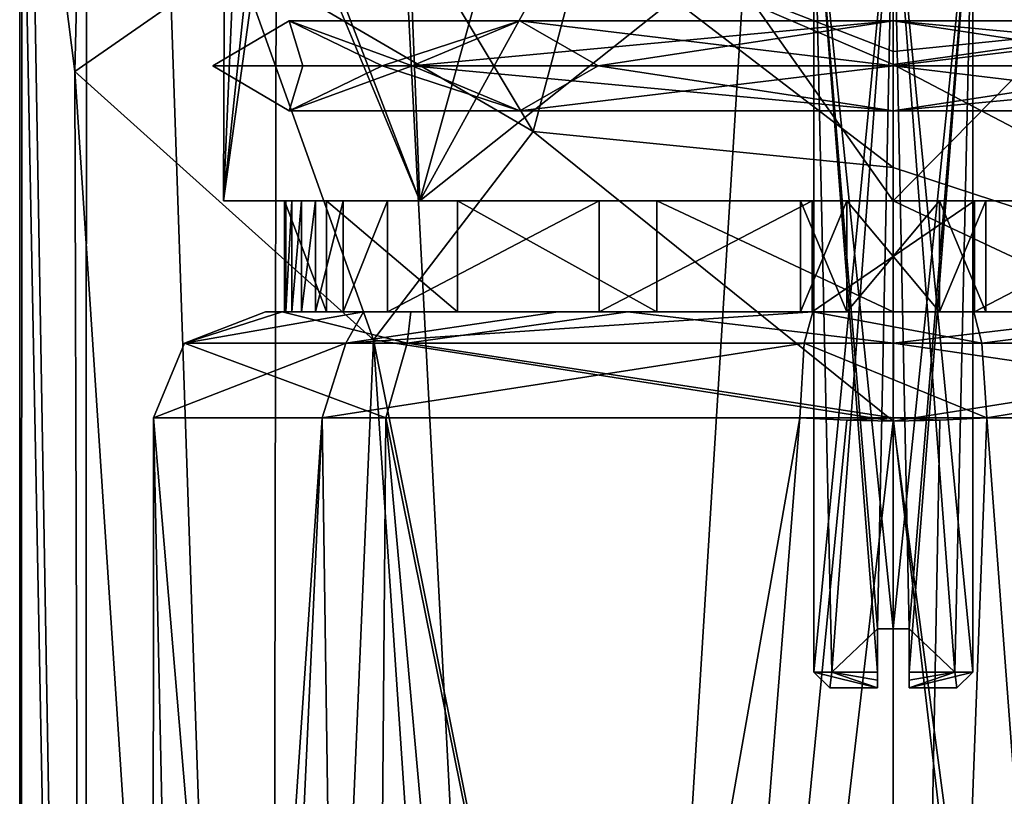
# Model space of a CAD drawing. Units: millimetres. Extents: x -23 to 30, y -1 to 203.
# Drawn here: x -16 to 2, y 83 to 98 of the extents above; entities that cross this region are included whole.
import ezdxf

# ---------------------------------------------------------------- set-up
doc = ezdxf.new("R2010")
doc.units = ezdxf.units.MM
doc.header["$LTSCALE"] = 21.359881
for name, color, linetype in [('149', 7, 'CONTINUOUS'), ('150', 7, 'CONTINUOUS'), ('151', 7, 'CONTINUOUS'), ('152', 7, 'CONTINUOUS'), ('170', 7, 'CONTINUOUS'), ('171', 7, 'CONTINUOUS'), ('180', 7, 'CONTINUOUS'), ('181', 7, 'CONTINUOUS'), ('184', 7, 'CONTINUOUS'), ('185', 7, 'CONTINUOUS'), ('191', 7, 'CONTINUOUS'), ('194', 7, 'CONTINUOUS'), ('213', 7, 'CONTINUOUS'), ('214', 7, 'CONTINUOUS'), ('219', 7, 'CONTINUOUS'), ('220', 7, 'CONTINUOUS'), ('252', 7, 'CONTINUOUS'), ('253', 7, 'CONTINUOUS'), ('256', 7, 'CONTINUOUS'), ('259', 7, 'CONTINUOUS'), ('260', 7, 'CONTINUOUS'), ('316', 7, 'CONTINUOUS'), ('318', 7, 'CONTINUOUS'), ('319', 7, 'CONTINUOUS'), ('696', 7, 'CONTINUOUS'), ('697', 7, 'CONTINUOUS'), ('699', 7, 'CONTINUOUS'), ('700', 7, 'CONTINUOUS'), ('701', 7, 'CONTINUOUS'), ('702', 7, 'CONTINUOUS'), ('703', 7, 'CONTINUOUS')]:
    doc.layers.add(name, color=color, linetype=linetype)

msp = doc.modelspace()

# ---------------------------------------------------------------- linework, layer by layer
at = {"layer": '149', "color": 7, "linetype": 'CONTINUOUS', "true_color": 0x000000}
for points in [[(-12.85, 97.25), (-9.086, 97.25, -9.086), (-11.413, 96.4, -3.708), (-12.85, 97.25)], [(-9.086, 97.25, 9.086), (-12.85, 97.25), (-11.413, 96.4, 3.708), (-9.086, 97.25, 9.086)], [(-11.413, 96.4, 3.708), (-12.85, 97.25), (-11.413, 96.4, -3.708), (-11.413, 96.4, 3.708)], [(-11.413, 96.4, -3.708), (-9.086, 97.25, -9.086), (-7.053, 96.4, -9.708), (-11.413, 96.4, -3.708)], [(-7.053, 96.4, 9.708), (-9.086, 97.25, 9.086), (-11.413, 96.4, 3.708), (-7.053, 96.4, 9.708)], [(-7.053, 96.4, 9.708), (-11.413, 96.4, 3.708), (-9.656, 97.25, 5.575), (-7.053, 96.4, 9.708)], [(-11.413, 96.4, 3.708), (-11.413, 96.4, -3.708), (-11.15, 97.25), (-11.413, 96.4, 3.708)], [(-9.656, 97.25, 5.575), (-11.413, 96.4, 3.708), (-11.15, 97.25), (-9.656, 97.25, 5.575)], [(-11.413, 96.4, -3.708), (-7.053, 96.4, -9.708), (-9.656, 97.25, -5.575), (-11.413, 96.4, -3.708)], [(-11.15, 97.25), (-11.413, 96.4, -3.708), (-9.656, 97.25, -5.575), (-11.15, 97.25)], [(-5.575, 97.25, 9.656), (-7.053, 96.4, 9.708), (-9.656, 97.25, 5.575), (-5.575, 97.25, 9.656)], [(-9.656, 97.25, -5.575), (-7.053, 96.4, -9.708), (-5.575, 97.25, -9.656), (-9.656, 97.25, -5.575)], [(-9.086, 97.25, -9.086), (0, 97.25, -12.85), (-7.053, 96.4, -9.708), (-9.086, 97.25, -9.086)], [(0, 97.25, 12.85), (-9.086, 97.25, 9.086), (0, 96.4, 12), (0, 97.25, 12.85)], [(0, 96.4, 12), (-9.086, 97.25, 9.086), (-7.053, 96.4, 9.708), (0, 96.4, 12)], [(-7.053, 96.4, -9.708), (0, 97.25, -12.85), (0, 96.4, -12), (-7.053, 96.4, -9.708)], [(0, 96.4, 12), (-7.053, 96.4, 9.708), (0, 97.25, 11.15), (0, 96.4, 12)], [(0, 97.25, 11.15), (-7.053, 96.4, 9.708), (-5.575, 97.25, 9.656), (0, 97.25, 11.15)], [(-7.053, 96.4, -9.708), (0, 96.4, -12), (-5.575, 97.25, -9.656), (-7.053, 96.4, -9.708)], [(0, 96.4, -12), (0, 97.25, -11.15), (-5.575, 97.25, -9.656), (0, 96.4, -12)]]:
    msp.add_3dface(points, dxfattribs=at)
at = {"layer": '150', "color": 7, "linetype": 'CONTINUOUS', "true_color": 0x000000}
for points in [[(-9.086, 97.25, -9.086), (-12.85, 97.25), (-11.413, 98.1, -3.708), (-9.086, 97.25, -9.086)], [(-12.85, 97.25), (-9.086, 97.25, 9.086), (-11.413, 98.1, 3.708), (-12.85, 97.25)], [(-12.85, 97.25), (-11.413, 98.1, 3.708), (-11.413, 98.1, -3.708), (-12.85, 97.25)], [(-9.086, 97.25, -9.086), (-11.413, 98.1, -3.708), (-7.053, 98.1, -9.708), (-9.086, 97.25, -9.086)], [(-9.086, 97.25, 9.086), (-7.053, 98.1, 9.708), (-11.413, 98.1, 3.708), (-9.086, 97.25, 9.086)], [(-9.656, 97.25, 5.575), (-11.15, 97.25), (-11.413, 98.1, 3.708), (-9.656, 97.25, 5.575)], [(-7.053, 98.1, 9.708), (-9.656, 97.25, 5.575), (-11.413, 98.1, 3.708), (-7.053, 98.1, 9.708)], [(-11.15, 97.25), (-9.656, 97.25, -5.575), (-11.413, 98.1, -3.708), (-11.15, 97.25)], [(-11.413, 98.1, 3.708), (-11.15, 97.25), (-11.413, 98.1, -3.708), (-11.413, 98.1, 3.708)], [(-11.413, 98.1, -3.708), (-9.656, 97.25, -5.575), (-7.053, 98.1, -9.708), (-11.413, 98.1, -3.708)], [(-5.575, 97.25, 9.656), (-9.656, 97.25, 5.575), (-7.053, 98.1, 9.708), (-5.575, 97.25, 9.656)], [(-9.656, 97.25, -5.575), (-5.575, 97.25, -9.656), (-7.053, 98.1, -9.708), (-9.656, 97.25, -5.575)], [(0, 97.25, -12.85), (-9.086, 97.25, -9.086), (0, 98.1, -12), (0, 97.25, -12.85)], [(-9.086, 97.25, -9.086), (-7.053, 98.1, -9.708), (0, 98.1, -12), (-9.086, 97.25, -9.086)], [(-9.086, 97.25, 9.086), (0, 97.25, 12.85), (-7.053, 98.1, 9.708), (-9.086, 97.25, 9.086)], [(0, 97.25, 12.85), (0, 98.1, 12), (-7.053, 98.1, 9.708), (0, 97.25, 12.85)], [(-5.575, 97.25, -9.656), (0, 97.25, -11.15), (-7.053, 98.1, -9.708), (-5.575, 97.25, -9.656)], [(-7.053, 98.1, -9.708), (0, 97.25, -11.15), (0, 98.1, -12), (-7.053, 98.1, -9.708)], [(0, 98.1, 12), (-5.575, 97.25, 9.656), (-7.053, 98.1, 9.708), (0, 98.1, 12)], [(0, 97.25, 11.15), (-5.575, 97.25, 9.656), (0, 98.1, 12), (0, 97.25, 11.15)]]:
    msp.add_3dface(points, dxfattribs=at)
at = {"layer": '151', "color": 7, "linetype": 'CONTINUOUS', "true_color": 0x000000}
for points in [[(0, 96.4, -12), (0, 97.25, -12.85), (9.086, 97.25, -9.086), (0, 96.4, -12)], [(0, 97.25, 12.85), (0, 96.4, 12), (7.053, 96.4, 9.708), (0, 97.25, 12.85)], [(0, 97.25, 12.85), (7.053, 96.4, 9.708), (9.086, 97.25, 9.086), (0, 97.25, 12.85)], [(0, 96.4, 12), (0, 97.25, 11.15), (5.575, 97.25, 9.656), (0, 96.4, 12)], [(7.053, 96.4, 9.708), (0, 96.4, 12), (5.575, 97.25, 9.656), (7.053, 96.4, 9.708)], [(0, 97.25, -11.15), (0, 96.4, -12), (7.053, 96.4, -9.708), (0, 97.25, -11.15)], [(7.053, 96.4, -9.708), (0, 96.4, -12), (9.086, 97.25, -9.086), (7.053, 96.4, -9.708)], [(0, 97.25, -11.15), (7.053, 96.4, -9.708), (5.575, 97.25, -9.656), (0, 97.25, -11.15)]]:
    msp.add_3dface(points, dxfattribs=at)
at = {"layer": '152', "color": 7, "linetype": 'CONTINUOUS', "true_color": 0x000000}
for points in [[(0, 97.25, -12.85), (0, 98.1, -12), (7.053, 98.1, -9.708), (0, 97.25, -12.85)], [(9.086, 97.25, -9.086), (0, 97.25, -12.85), (7.053, 98.1, -9.708), (9.086, 97.25, -9.086)], [(0, 98.1, 12), (0, 97.25, 12.85), (9.086, 97.25, 9.086), (0, 98.1, 12)], [(0, 98.1, -12), (0, 97.25, -11.15), (5.575, 97.25, -9.656), (0, 98.1, -12)], [(0, 97.25, 11.15), (0, 98.1, 12), (7.053, 98.1, 9.708), (0, 97.25, 11.15)], [(5.575, 97.25, 9.656), (0, 97.25, 11.15), (7.053, 98.1, 9.708), (5.575, 97.25, 9.656)], [(0, 98.1, 12), (9.086, 97.25, 9.086), (7.053, 98.1, 9.708), (0, 98.1, 12)], [(0, 98.1, -12), (5.575, 97.25, -9.656), (7.053, 98.1, -9.708), (0, 98.1, -12)]]:
    msp.add_3dface(points, dxfattribs=at)
at = {"layer": '170', "linetype": 'CONTINUOUS'}
for points in [[(-16.449, 112.13, -1.296), (-15.222, 144.5, -6.367), (-15.264, 43.265, -6.265), (-16.449, 112.13, -1.296)], [(-15.264, 43.265, -6.265), (-15.222, 144.5, -6.367), (-11.749, 43.265, -11.585), (-15.264, 43.265, -6.265)], [(-15.222, 144.5, -6.367), (-11.58, 144.5, -11.754), (-11.749, 43.265, -11.585), (-15.222, 144.5, -6.367)], [(-11.749, 43.265, -11.585), (-11.58, 144.5, -11.754), (-6.273, 43.265, -15.261), (-11.749, 43.265, -11.585)], [(-11.58, 144.5, -11.754), (0, 144.5, -16.5), (-6.273, 43.265, -15.261), (-11.58, 144.5, -11.754)], [(-6.273, 43.265, -15.261), (0, 144.5, -16.5), (0, 43.265, -16.5), (-6.273, 43.265, -15.261)], [(-16.5, 105.349, 0.125), (-16.449, 112.13, -1.296), (-16.5, 43.265, -0.015), (-16.5, 105.349, 0.125)], [(-16.5, 43.265, -0.015), (-16.449, 112.13, -1.296), (-15.264, 43.265, -6.265), (-16.5, 43.265, -0.015)], [(-15.46, 97.142, 5.764), (-16.5, 105.349, 0.125), (-15.298, 43.265, 6.182), (-15.46, 97.142, 5.764)], [(-15.298, 43.265, 6.182), (-16.5, 105.349, 0.125), (-16.5, 43.265, -0.015), (-15.298, 43.265, 6.182)], [(-9.82, 92.076, 13.26), (-15.46, 97.142, 5.764), (-11.906, 43.265, 11.424), (-9.82, 92.076, 13.26)], [(-11.906, 43.265, 11.424), (-15.46, 97.142, 5.764), (-15.298, 43.265, 6.182), (-11.906, 43.265, 11.424)], [(-6.511, 43.265, 15.161), (-9.82, 92.076, 13.26), (-11.906, 43.265, 11.424), (-6.511, 43.265, 15.161)], [(0, 90.539, 16.5), (-9.82, 92.076, 13.26), (0, 43.265, 16.5), (0, 90.539, 16.5)], [(0, 43.265, 16.5), (-9.82, 92.076, 13.26), (-6.511, 43.265, 15.161), (0, 43.265, 16.5)]]:
    msp.add_3dface(points, dxfattribs=at)
at = {"layer": '171', "linetype": 'CONTINUOUS'}
for points in [[(0, 43.265, -16.5), (0, 144.5, -16.5), (11.522, 144.5, -11.811), (0, 43.265, -16.5)], [(0, 43.265, -16.5), (11.522, 144.5, -11.811), (6.511, 43.265, -15.161), (0, 43.265, -16.5)], [(9.87, 92.095, 13.222), (0, 90.539, 16.5), (6.273, 43.265, 15.261), (9.87, 92.095, 13.222)], [(0, 90.539, 16.5), (0, 43.265, 16.5), (6.273, 43.265, 15.261), (0, 90.539, 16.5)]]:
    msp.add_3dface(points, dxfattribs=at)
at = {"layer": '180', "linetype": 'CONTINUOUS'}
for points in [[(-16.5, 105.349, 0.125), (-15.46, 97.142, 5.764), (-15.263, 105.136, 7.42), (-16.5, 105.349, 0.125)], [(-15.46, 97.142, 5.764), (-12.394, 99.272, 11.754), (-15.263, 105.136, 7.42), (-15.46, 97.142, 5.764)], [(-6.801, 96.008, 15.938), (-10.652, 102.431, 17.113), (-12.394, 99.272, 11.754), (-6.801, 96.008, 15.938)], [(-5.801, 99.771, 19.984), (-10.652, 102.431, 17.113), (-6.801, 96.008, 15.938), (-5.801, 99.771, 19.984)], [(0, 95.326, 17.54), (-5.801, 99.771, 19.984), (-6.801, 96.008, 15.938), (0, 95.326, 17.54)], [(0, 98.798, 20.978), (-5.801, 99.771, 19.984), (0, 97.52, 19.241), (0, 98.798, 20.978)], [(0, 97.52, 19.241), (-5.801, 99.771, 19.984), (0, 97.275, 18.992), (0, 97.52, 19.241)], [(0, 97.275, 18.992), (-5.801, 99.771, 19.984), (0, 95.326, 17.54), (0, 97.275, 18.992)], [(-15.46, 97.142, 5.764), (-9.82, 92.076, 13.26), (-12.394, 99.272, 11.754), (-15.46, 97.142, 5.764)], [(-9.82, 92.076, 13.26), (-6.801, 96.008, 15.938), (-12.394, 99.272, 11.754), (-9.82, 92.076, 13.26)], [(-9.82, 92.076, 13.26), (0, 90.539, 16.5), (-6.801, 96.008, 15.938), (-9.82, 92.076, 13.26)], [(0, 90.539, 16.5), (0, 95.326, 17.54), (-6.801, 96.008, 15.938), (0, 90.539, 16.5)]]:
    msp.add_3dface(points, dxfattribs=at)
at = {"layer": '181', "linetype": 'CONTINUOUS'}
for points in [[(0, 98.798, 20.978), (0, 97.52, 19.241), (6.1, 98.137, 17.771), (0, 98.798, 20.978)], [(0, 97.275, 18.992), (9.87, 92.095, 13.222), (6.1, 98.137, 17.771), (0, 97.275, 18.992)], [(0, 97.52, 19.241), (0, 97.275, 18.992), (6.1, 98.137, 17.771), (0, 97.52, 19.241)], [(9.87, 92.095, 13.222), (0, 97.275, 18.992), (0, 95.326, 17.54), (9.87, 92.095, 13.222)], [(0, 90.539, 16.5), (9.87, 92.095, 13.222), (0, 95.326, 17.54), (0, 90.539, 16.5)]]:
    msp.add_3dface(points, dxfattribs=at)
at = {"layer": '184', "linetype": 'CONTINUOUS'}
for points in [[(-12.982, 43.265, 5.241), (-14, 43.265, -0.013), (-10.788, 90.6, 8.923), (-12.982, 43.265, 5.241)], [(-14, 43.265, -0.013), (-12.953, 43.265, -5.312), (-13.972, 90.6, -0.88), (-14, 43.265, -0.013)], [(-10.788, 90.6, 8.923), (-14, 43.265, -0.013), (-13.972, 90.6, -0.88), (-10.788, 90.6, 8.923)], [(-12.953, 43.265, -5.312), (-9.972, 43.265, -9.826), (-13.972, 90.6, -0.88), (-12.953, 43.265, -5.312)], [(-13.972, 90.6, -0.88), (-9.972, 43.265, -9.826), (-9.583, 90.6, -10.206), (-13.972, 90.6, -0.88)], [(-10.106, 43.265, 9.689), (-12.982, 43.265, 5.241), (-10.788, 90.6, 8.923), (-10.106, 43.265, 9.689)], [(-1.764, 90.599, 13.888), (-10.106, 43.265, 9.689), (-10.788, 90.6, 8.923), (-1.764, 90.599, 13.888)], [(-5.528, 43.265, 12.862), (-10.106, 43.265, 9.689), (-1.764, 90.599, 13.888), (-5.528, 43.265, 12.862)], [(-9.972, 43.265, -9.826), (-5.326, 43.265, -12.947), (-9.583, 90.6, -10.206), (-9.972, 43.265, -9.826)], [(-5.326, 43.265, -12.947), (0, 43.265, -14), (-9.583, 90.6, -10.206), (-5.326, 43.265, -12.947)], [(-9.583, 90.6, -10.206), (0, 43.265, -14), (0, 90.6, -14), (-9.583, 90.6, -10.206)], [(-5.528, 43.265, 12.862), (-1.764, 90.599, 13.888), (-0.877, 90.554, 13.972), (-5.528, 43.265, 12.862)], [(0, 90.539, 14), (-5.528, 43.265, 12.862), (-0.877, 90.554, 13.972), (0, 90.539, 14)], [(0, 43.265, 14), (-5.528, 43.265, 12.862), (0, 90.539, 14), (0, 43.265, 14)]]:
    msp.add_3dface(points, dxfattribs=at)
at = {"layer": '185', "linetype": 'CONTINUOUS'}
for points in [[(0, 43.265, -14), (5.528, 43.265, -12.862), (0, 90.6, -14), (0, 43.265, -14)], [(0, 90.6, -14), (5.528, 43.265, -12.862), (9.583, 90.6, -10.206), (0, 90.6, -14)], [(5.326, 43.265, 12.947), (0, 43.265, 14), (1.767, 90.599, 13.888), (5.326, 43.265, 12.947)], [(1.767, 90.599, 13.888), (0, 43.265, 14), (0.879, 90.554, 13.972), (1.767, 90.599, 13.888)], [(10.79, 90.6, 8.921), (5.326, 43.265, 12.947), (1.767, 90.599, 13.888), (10.79, 90.6, 8.921)], [(0, 43.265, 14), (0, 90.539, 14), (0.879, 90.554, 13.972), (0, 43.265, 14)]]:
    msp.add_3dface(points, dxfattribs=at)
at = {"layer": '191', "linetype": 'CONTINUOUS'}
for points in [[(-0.877, 90.554, 13.972), (-1.764, 90.599, 13.888), (0.001, 90.599, 13.999), (-0.877, 90.554, 13.972)], [(0, 90.539, 14), (-0.877, 90.554, 13.972), (0.001, 90.599, 13.999), (0, 90.539, 14)], [(0.879, 90.554, 13.972), (0, 90.539, 14), (0.001, 90.599, 13.999), (0.879, 90.554, 13.972)], [(1.767, 90.599, 13.888), (0.879, 90.554, 13.972), (0.001, 90.599, 13.999), (1.767, 90.599, 13.888)]]:
    msp.add_3dface(points, dxfattribs=at)
at = {"layer": '194', "linetype": 'CONTINUOUS'}
for points in [[(-11.859, 92.6, 1.832), (-11.54, 92.6, -3.29), (-11.496, 92.6, 0.29), (-11.859, 92.6, 1.832)], [(-10.009, 92.6, 6.619), (-11.859, 92.6, 1.832), (-10.912, 92.6, 3.632), (-10.009, 92.6, 6.619)], [(-10.912, 92.6, 3.632), (-11.859, 92.6, 1.832), (-11.175, 92.6, 2.714), (-10.912, 92.6, 3.632)], [(-11.175, 92.6, 2.714), (-11.859, 92.6, 1.832), (-11.36, 92.6, 1.788), (-11.175, 92.6, 2.714)], [(-11.36, 92.6, 1.788), (-11.859, 92.6, 1.832), (-11.475, 92.6, 1.046), (-11.36, 92.6, 1.788)], [(-11.475, 92.6, 1.046), (-11.859, 92.6, 1.832), (-11.496, 92.6, 0.29), (-11.475, 92.6, 1.046)], [(-11.54, 92.6, -3.29), (-9.11, 92.6, -7.81), (-10.706, 92.6, -4.2), (-11.54, 92.6, -3.29)], [(-11.496, 92.6, 0.29), (-11.54, 92.6, -3.29), (-10.706, 92.6, -4.2), (-11.496, 92.6, 0.29)], [(-10.392, 92.6, 4.45), (-10.009, 92.6, 6.619), (-10.912, 92.6, 3.632), (-10.392, 92.6, 4.45)], [(-10.706, 92.6, -4.2), (-9.11, 92.6, -7.81), (-8.233, 92.6, -8.029), (-10.706, 92.6, -4.2)], [(-9.55, 92.6, 4.927), (-10.009, 92.6, 6.619), (-10.392, 92.6, 4.45), (-9.55, 92.6, 4.927)], [(-6.328, 92.6, 10.196), (-10.009, 92.6, 6.619), (-9.55, 92.6, 4.927), (-6.328, 92.6, 10.196)], [(-5.555, 92.6, 6.5), (-6.328, 92.6, 10.196), (-9.55, 92.6, 4.927), (-5.555, 92.6, 6.5)], [(-9.11, 92.6, -7.81), (-5.014, 92.6, -10.902), (-8.233, 92.6, -8.029), (-9.11, 92.6, -7.81)], [(-8.233, 92.6, -8.029), (-5.014, 92.6, -10.902), (-4.467, 92.6, -10.596), (-8.233, 92.6, -8.029)], [(-1.52, 92.6, 11.901), (-6.328, 92.6, 10.196), (-1.75, 92.6, 8), (-1.52, 92.6, 11.901)], [(-1.75, 92.6, 8), (-6.328, 92.6, 10.196), (-5.555, 92.6, 6.5), (-1.75, 92.6, 8)], [(-1.531, 92.6, 5), (-1.75, 92.6, 8), (-5.555, 92.6, 6.5), (-1.531, 92.6, 5)], [(-5.014, 92.6, -10.902), (-0.001, 92.6, -11.999), (-4.467, 92.6, -10.596), (-5.014, 92.6, -10.902)], [(-4.467, 92.6, -10.596), (-0.001, 92.6, -11.999), (0, 92.6, -11.499), (-4.467, 92.6, -10.596)], [(-0.875, 92.6, 9.516), (-1.52, 92.6, 11.901), (-1.75, 92.6, 8), (-0.875, 92.6, 9.516)], [(-0.875, 92.6, 6.484), (-1.75, 92.6, 8), (-1.531, 92.6, 5), (-0.875, 92.6, 6.484)], [(1.531, 92.6, 5), (-0.875, 92.6, 6.484), (-1.531, 92.6, 5), (1.531, 92.6, 5)], [(0.001, 92.6, 11.999), (-1.52, 92.6, 11.901), (-0.875, 92.6, 9.516), (0.001, 92.6, 11.999)], [(0.875, 92.6, 9.516), (0.001, 92.6, 11.999), (-0.875, 92.6, 9.516), (0.875, 92.6, 9.516)], [(0.875, 92.6, 6.484), (-0.875, 92.6, 6.484), (1.531, 92.6, 5), (0.875, 92.6, 6.484)], [(-0.001, 92.6, -11.999), (5.012, 92.6, -10.903), (0, 92.6, -11.499), (-0.001, 92.6, -11.999)], [(0, 92.6, -11.499), (5.012, 92.6, -10.903), (4.467, 92.6, -10.596), (0, 92.6, -11.499)], [(1.523, 92.6, 11.9), (0.001, 92.6, 11.999), (0.875, 92.6, 9.516), (1.523, 92.6, 11.9)], [(1.75, 92.6, 8), (1.523, 92.6, 11.9), (0.875, 92.6, 9.516), (1.75, 92.6, 8)], [(1.75, 92.6, 8), (0.875, 92.6, 6.484), (1.531, 92.6, 5), (1.75, 92.6, 8)], [(6.33, 92.6, 10.194), (1.523, 92.6, 11.9), (5.555, 92.6, 6.5), (6.33, 92.6, 10.194)], [(1.523, 92.6, 11.9), (1.75, 92.6, 8), (5.555, 92.6, 6.5), (1.523, 92.6, 11.9)], [(5.555, 92.6, 6.5), (1.75, 92.6, 8), (1.531, 92.6, 5), (5.555, 92.6, 6.5)]]:
    msp.add_3dface(points, dxfattribs=at)
at = {"layer": '213', "linetype": 'CONTINUOUS'}
for points in [[(1.531, 92.6, 5), (-1.531, 92.6, 5), (1.531, 94.7, 5), (1.531, 92.6, 5)], [(-1.531, 92.6, 5), (-1.531, 94.7, 5), (1.531, 94.7, 5), (-1.531, 92.6, 5)]]:
    msp.add_3dface(points, dxfattribs=at)
at = {"layer": '214', "linetype": 'CONTINUOUS'}
for points in [[(-11.496, 92.6, 0.29), (-10.706, 92.6, -4.2), (-11.496, 94.7, 0.29), (-11.496, 92.6, 0.29)], [(-11.496, 94.7, 0.29), (-10.706, 92.6, -4.2), (-10.706, 94.7, -4.2), (-11.496, 94.7, 0.29)], [(-11.175, 92.6, 2.714), (-11.36, 92.6, 1.788), (-11.175, 94.7, 2.714), (-11.175, 92.6, 2.714)], [(-11.175, 94.7, 2.714), (-11.36, 92.6, 1.788), (-11.36, 94.7, 1.788), (-11.175, 94.7, 2.714)], [(-10.912, 92.6, 3.632), (-11.175, 92.6, 2.714), (-10.912, 94.7, 3.632), (-10.912, 92.6, 3.632)], [(-10.912, 94.7, 3.632), (-11.175, 92.6, 2.714), (-11.175, 94.7, 2.714), (-10.912, 94.7, 3.632)], [(-10.706, 92.6, -4.2), (-8.233, 92.6, -8.029), (-10.706, 94.7, -4.2), (-10.706, 92.6, -4.2)], [(-10.706, 94.7, -4.2), (-8.233, 92.6, -8.029), (-8.233, 94.7, -8.029), (-10.706, 94.7, -4.2)], [(-8.233, 92.6, -8.029), (-4.467, 92.6, -10.596), (-8.233, 94.7, -8.029), (-8.233, 92.6, -8.029)], [(-8.233, 94.7, -8.029), (-4.467, 92.6, -10.596), (-4.467, 94.7, -10.596), (-8.233, 94.7, -8.029)], [(-4.467, 92.6, -10.596), (0, 92.6, -11.499), (-4.467, 94.7, -10.596), (-4.467, 92.6, -10.596)], [(-4.467, 94.7, -10.596), (0, 92.6, -11.499), (0, 94.7, -11.499), (-4.467, 94.7, -10.596)], [(0, 92.6, -11.499), (4.467, 92.6, -10.596), (0, 94.7, -11.499), (0, 92.6, -11.499)], [(0, 94.7, -11.499), (4.467, 92.6, -10.596), (4.468, 94.7, -10.596), (0, 94.7, -11.499)]]:
    msp.add_3dface(points, dxfattribs=at)
at = {"layer": '219', "linetype": 'CONTINUOUS'}
for points in [[(-1.52, 92.6, 11.901), (1.675, 92.014, 13.31), (-1.683, 92.014, 13.308), (-1.52, 92.6, 11.901)], [(-1.52, 92.6, 11.901), (0.001, 92.6, 11.999), (1.523, 92.6, 11.9), (-1.52, 92.6, 11.901)], [(-1.52, 92.6, 11.901), (1.523, 92.6, 11.9), (1.675, 92.014, 13.31), (-1.52, 92.6, 11.901)], [(1.767, 90.599, 13.888), (-1.764, 90.599, 13.888), (-1.683, 92.014, 13.308), (1.767, 90.599, 13.888)], [(1.675, 92.014, 13.31), (1.767, 90.599, 13.888), (-1.683, 92.014, 13.308), (1.675, 92.014, 13.31)], [(-1.764, 90.599, 13.888), (1.767, 90.599, 13.888), (0.001, 90.599, 13.999), (-1.764, 90.599, 13.888)]]:
    msp.add_3dface(points, dxfattribs=at)
at = {"layer": '220', "linetype": 'CONTINUOUS'}
for points in [[(-11.54, 92.6, -3.29), (-11.859, 92.6, 1.832), (-13.388, 92.014, -0.846), (-11.54, 92.6, -3.29)], [(-11.54, 92.6, -3.29), (-13.388, 92.014, -0.846), (-9.18, 92.014, -9.781), (-11.54, 92.6, -3.29)], [(-11.859, 92.6, 1.832), (-10.009, 92.6, 6.619), (-13.388, 92.014, -0.846), (-11.859, 92.6, 1.832)], [(-10.009, 92.6, 6.619), (-10.338, 92.014, 8.549), (-13.388, 92.014, -0.846), (-10.009, 92.6, 6.619)], [(-9.11, 92.6, -7.81), (-11.54, 92.6, -3.29), (-9.18, 92.014, -9.781), (-9.11, 92.6, -7.81)], [(-6.328, 92.6, 10.196), (-1.52, 92.6, 11.901), (-10.338, 92.014, 8.549), (-6.328, 92.6, 10.196)], [(-1.52, 92.6, 11.901), (-1.683, 92.014, 13.308), (-10.338, 92.014, 8.549), (-1.52, 92.6, 11.901)], [(-10.009, 92.6, 6.619), (-6.328, 92.6, 10.196), (-10.338, 92.014, 8.549), (-10.009, 92.6, 6.619)], [(-5.014, 92.6, -10.902), (-9.11, 92.6, -7.81), (-9.18, 92.014, -9.781), (-5.014, 92.6, -10.902)], [(-5.014, 92.6, -10.902), (-9.18, 92.014, -9.781), (0.004, 92.014, -13.414), (-5.014, 92.6, -10.902)], [(-0.001, 92.6, -11.999), (-5.014, 92.6, -10.902), (0.004, 92.014, -13.414), (-0.001, 92.6, -11.999)], [(5.012, 92.6, -10.903), (-0.001, 92.6, -11.999), (0.004, 92.014, -13.414), (5.012, 92.6, -10.903)], [(5.012, 92.6, -10.903), (0.004, 92.014, -13.414), (9.186, 92.014, -9.775), (5.012, 92.6, -10.903)], [(1.523, 92.6, 11.9), (6.33, 92.6, 10.194), (1.675, 92.014, 13.31), (1.523, 92.6, 11.9)], [(1.675, 92.014, 13.31), (6.33, 92.6, 10.194), (10.332, 92.014, 8.555), (1.675, 92.014, 13.31)], [(-10.788, 90.6, 8.923), (-13.972, 90.6, -0.88), (-10.338, 92.014, 8.549), (-10.788, 90.6, 8.923)], [(-13.972, 90.6, -0.88), (-9.583, 90.6, -10.206), (-13.388, 92.014, -0.846), (-13.972, 90.6, -0.88)], [(-10.338, 92.014, 8.549), (-13.972, 90.6, -0.88), (-13.388, 92.014, -0.846), (-10.338, 92.014, 8.549)], [(-13.388, 92.014, -0.846), (-9.583, 90.6, -10.206), (-9.18, 92.014, -9.781), (-13.388, 92.014, -0.846)], [(-1.764, 90.599, 13.888), (-10.788, 90.6, 8.923), (-1.683, 92.014, 13.308), (-1.764, 90.599, 13.888)], [(-1.683, 92.014, 13.308), (-10.788, 90.6, 8.923), (-10.338, 92.014, 8.549), (-1.683, 92.014, 13.308)], [(-9.583, 90.6, -10.206), (0, 90.6, -14), (-9.18, 92.014, -9.781), (-9.583, 90.6, -10.206)], [(-9.18, 92.014, -9.781), (0, 90.6, -14), (0.004, 92.014, -13.414), (-9.18, 92.014, -9.781)], [(0, 90.6, -14), (9.583, 90.6, -10.206), (0.004, 92.014, -13.414), (0, 90.6, -14)], [(0.004, 92.014, -13.414), (9.583, 90.6, -10.206), (9.186, 92.014, -9.775), (0.004, 92.014, -13.414)], [(1.767, 90.599, 13.888), (1.675, 92.014, 13.31), (10.332, 92.014, 8.555), (1.767, 90.599, 13.888)], [(10.79, 90.6, 8.921), (1.767, 90.599, 13.888), (10.332, 92.014, 8.555), (10.79, 90.6, 8.921)]]:
    msp.add_3dface(points, dxfattribs=at)
at = {"layer": '252', "linetype": 'CONTINUOUS'}
for points in [[(-11.496, 94.7, 0.29), (-10.706, 94.7, -4.2), (-12.65, 94.7), (-11.496, 94.7, 0.29)], [(-11.496, 94.7, 0.29), (-12.65, 94.7), (-11.475, 94.7, 1.046), (-11.496, 94.7, 0.29)], [(-12.65, 94.7), (-10.706, 94.7, -4.2), (-8.944, 94.7, -8.944), (-12.65, 94.7)], [(-10.912, 94.7, 3.632), (-11.175, 94.7, 2.714), (-12.65, 94.7), (-10.912, 94.7, 3.632)], [(-8.944, 94.7, 8.944), (-10.912, 94.7, 3.632), (-12.65, 94.7), (-8.944, 94.7, 8.944)], [(-11.175, 94.7, 2.714), (-11.36, 94.7, 1.788), (-12.65, 94.7), (-11.175, 94.7, 2.714)], [(-12.65, 94.7), (-11.36, 94.7, 1.788), (-11.475, 94.7, 1.046), (-12.65, 94.7)], [(-10.392, 94.7, 4.45), (-10.912, 94.7, 3.632), (-8.944, 94.7, 8.944), (-10.392, 94.7, 4.45)], [(-10.706, 94.7, -4.2), (-8.233, 94.7, -8.029), (-8.944, 94.7, -8.944), (-10.706, 94.7, -4.2)], [(-9.55, 94.7, 4.927), (-10.392, 94.7, 4.45), (-8.944, 94.7, 8.944), (-9.55, 94.7, 4.927)], [(-9.55, 94.7, 4.927), (-8.944, 94.7, 8.944), (-5.555, 94.7, 6.5), (-9.55, 94.7, 4.927)], [(-8.233, 94.7, -8.029), (-4.467, 94.7, -10.596), (-8.944, 94.7, -8.944), (-8.233, 94.7, -8.029)], [(-8.944, 94.7, -8.944), (-4.467, 94.7, -10.596), (0, 94.7, -12.65), (-8.944, 94.7, -8.944)], [(-8.944, 94.7, 8.944), (0, 94.7, 12.65), (-5.555, 94.7, 6.5), (-8.944, 94.7, 8.944)], [(-1.75, 94.7, 8), (-1.531, 94.7, 5), (-5.555, 94.7, 6.5), (-1.75, 94.7, 8)], [(0, 94.7, 12.65), (-1.75, 94.7, 8), (-5.555, 94.7, 6.5), (0, 94.7, 12.65)], [(-4.467, 94.7, -10.596), (0, 94.7, -11.499), (0, 94.7, -12.65), (-4.467, 94.7, -10.596)], [(-0.875, 94.7, 6.484), (-1.531, 94.7, 5), (-1.75, 94.7, 8), (-0.875, 94.7, 6.484)], [(-1.75, 94.7, 8), (0, 94.7, 12.65), (-0.875, 94.7, 9.516), (-1.75, 94.7, 8)], [(1.531, 94.7, 5), (-1.531, 94.7, 5), (0.875, 94.7, 6.484), (1.531, 94.7, 5)], [(0.875, 94.7, 6.484), (-1.531, 94.7, 5), (-0.875, 94.7, 6.484), (0.875, 94.7, 6.484)], [(-0.875, 94.7, 9.516), (0, 94.7, 12.65), (0.875, 94.7, 9.516), (-0.875, 94.7, 9.516)], [(0, 94.7, -11.499), (4.468, 94.7, -10.596), (0, 94.7, -12.65), (0, 94.7, -11.499)], [(0, 94.7, -12.65), (4.468, 94.7, -10.596), (8.944, 94.7, -8.944), (0, 94.7, -12.65)], [(0, 94.7, 12.65), (8.944, 94.7, 8.944), (0.875, 94.7, 9.516), (0, 94.7, 12.65)], [(1.75, 94.7, 8), (1.531, 94.7, 5), (0.875, 94.7, 6.484), (1.75, 94.7, 8)], [(8.944, 94.7, 8.944), (1.75, 94.7, 8), (0.875, 94.7, 9.516), (8.944, 94.7, 8.944)], [(1.531, 94.7, 5), (1.75, 94.7, 8), (5.555, 94.7, 6.5), (1.531, 94.7, 5)], [(1.75, 94.7, 8), (8.944, 94.7, 8.944), (5.555, 94.7, 6.5), (1.75, 94.7, 8)]]:
    msp.add_3dface(points, dxfattribs=at)
at = {"layer": '253', "linetype": 'CONTINUOUS'}
for points in [[(0, 94.7, -12.65), (8.944, 94.7, -8.944), (0, 101.808, -12.65), (0, 94.7, -12.65)], [(0, 101.808, -12.65), (8.944, 94.7, -8.944), (5.026, 101.808, -11.609), (0, 101.808, -12.65)], [(8.944, 94.7, 8.944), (0, 94.7, 12.65), (6.974, 101.8, 10.554), (8.944, 94.7, 8.944)], [(6.974, 101.8, 10.554), (0, 94.7, 12.65), (0, 101.8, 12.65), (6.974, 101.8, 10.554)]]:
    msp.add_3dface(points, dxfattribs=at)
at = {"layer": '256', "linetype": 'CONTINUOUS'}
for points in [[(-12.34, 101.806, 2.784), (-12.65, 94.7), (-12.625, 101.808, 0.787), (-12.34, 101.806, 2.784)], [(-12.625, 101.808, 0.787), (-12.65, 94.7), (-11.902, 101.807, -4.286), (-12.625, 101.808, 0.787)], [(-12.65, 94.7), (-8.944, 94.7, -8.944), (-11.902, 101.807, -4.286), (-12.65, 94.7)], [(-11.666, 101.8, 4.892), (-12.65, 94.7), (-12.34, 101.806, 2.784), (-11.666, 101.8, 4.892)], [(-8.944, 94.7, 8.944), (-12.65, 94.7), (-11.666, 101.8, 4.892), (-8.944, 94.7, 8.944)], [(-11.902, 101.807, -4.286), (-8.944, 94.7, -8.944), (-9.223, 101.808, -8.658), (-11.902, 101.807, -4.286)], [(-6.969, 101.8, 10.557), (-8.944, 94.7, 8.944), (-11.666, 101.8, 4.892), (-6.969, 101.8, 10.557)], [(-9.223, 101.808, -8.658), (-8.944, 94.7, -8.944), (-5.026, 101.808, -11.609), (-9.223, 101.808, -8.658)], [(-8.944, 94.7, -8.944), (0, 94.7, -12.65), (-5.026, 101.808, -11.609), (-8.944, 94.7, -8.944)], [(0, 94.7, 12.65), (-8.944, 94.7, 8.944), (0, 101.8, 12.65), (0, 94.7, 12.65)], [(0, 101.8, 12.65), (-8.944, 94.7, 8.944), (-6.969, 101.8, 10.557), (0, 101.8, 12.65)], [(0, 94.7, -12.65), (0, 101.808, -12.65), (-5.026, 101.808, -11.609), (0, 94.7, -12.65)]]:
    msp.add_3dface(points, dxfattribs=at)
at = {"layer": '259', "linetype": 'CONTINUOUS'}
for points in [[(-1.75, 92.6, 8), (-0.875, 92.6, 6.484), (-1.75, 94.7, 8), (-1.75, 92.6, 8)], [(-0.875, 92.6, 6.484), (-0.875, 94.7, 6.484), (-1.75, 94.7, 8), (-0.875, 92.6, 6.484)], [(-0.875, 92.6, 6.484), (0.875, 92.6, 6.484), (-0.875, 94.7, 6.484), (-0.875, 92.6, 6.484)], [(0.875, 92.6, 6.484), (0.875, 94.7, 6.484), (-0.875, 94.7, 6.484), (0.875, 92.6, 6.484)], [(0.875, 92.6, 6.484), (1.75, 92.6, 8), (0.875, 94.7, 6.484), (0.875, 92.6, 6.484)], [(1.75, 92.6, 8), (1.75, 94.7, 8), (0.875, 94.7, 6.484), (1.75, 92.6, 8)]]:
    msp.add_3dface(points, dxfattribs=at)
at = {"layer": '260', "linetype": 'CONTINUOUS'}
for points in [[(-0.875, 92.6, 9.516), (-1.75, 92.6, 8), (-0.875, 94.7, 9.516), (-0.875, 92.6, 9.516)], [(-1.75, 92.6, 8), (-1.75, 94.7, 8), (-0.875, 94.7, 9.516), (-1.75, 92.6, 8)], [(0.875, 92.6, 9.516), (-0.875, 92.6, 9.516), (0.875, 94.7, 9.516), (0.875, 92.6, 9.516)], [(-0.875, 92.6, 9.516), (-0.875, 94.7, 9.516), (0.875, 94.7, 9.516), (-0.875, 92.6, 9.516)], [(1.75, 92.6, 8), (0.875, 92.6, 9.516), (1.75, 94.7, 8), (1.75, 92.6, 8)], [(1.75, 94.7, 8), (0.875, 92.6, 9.516), (0.875, 94.7, 9.516), (1.75, 94.7, 8)]]:
    msp.add_3dface(points, dxfattribs=at)
at = {"layer": '316', "linetype": 'CONTINUOUS'}
for points in [[(-10.392, 92.6, 4.45), (-10.912, 92.6, 3.632), (-10.392, 94.7, 4.45), (-10.392, 92.6, 4.45)], [(-10.912, 92.6, 3.632), (-10.912, 94.7, 3.632), (-10.392, 94.7, 4.45), (-10.912, 92.6, 3.632)], [(-9.55, 92.6, 4.927), (-10.392, 92.6, 4.45), (-9.55, 94.7, 4.927), (-9.55, 92.6, 4.927)], [(-9.55, 94.7, 4.927), (-10.392, 92.6, 4.45), (-10.392, 94.7, 4.45), (-9.55, 94.7, 4.927)]]:
    msp.add_3dface(points, dxfattribs=at)
at = {"layer": '318', "linetype": 'CONTINUOUS'}
for points in [[(5.555, 92.6, 6.5), (1.531, 92.6, 5), (5.555, 94.7, 6.5), (5.555, 92.6, 6.5)], [(1.531, 92.6, 5), (1.531, 94.7, 5), (5.555, 94.7, 6.5), (1.531, 92.6, 5)]]:
    msp.add_3dface(points, dxfattribs=at)
at = {"layer": '319', "linetype": 'CONTINUOUS'}
for points in [[(-11.475, 92.6, 1.046), (-11.496, 92.6, 0.29), (-11.475, 94.7, 1.046), (-11.475, 92.6, 1.046)], [(-11.496, 92.6, 0.29), (-11.496, 94.7, 0.29), (-11.475, 94.7, 1.046), (-11.496, 92.6, 0.29)], [(-11.36, 92.6, 1.788), (-11.475, 92.6, 1.046), (-11.36, 94.7, 1.788), (-11.36, 92.6, 1.788)], [(-11.36, 94.7, 1.788), (-11.475, 92.6, 1.046), (-11.475, 94.7, 1.046), (-11.36, 94.7, 1.788)], [(-5.555, 92.6, 6.5), (-9.55, 92.6, 4.927), (-5.555, 94.7, 6.5), (-5.555, 92.6, 6.5)], [(-9.55, 92.6, 4.927), (-9.55, 94.7, 4.927), (-5.555, 94.7, 6.5), (-9.55, 92.6, 4.927)], [(-1.531, 92.6, 5), (-5.555, 92.6, 6.5), (-1.531, 94.7, 5), (-1.531, 92.6, 5)], [(-1.531, 94.7, 5), (-5.555, 92.6, 6.5), (-5.555, 94.7, 6.5), (-1.531, 94.7, 5)]]:
    msp.add_3dface(points, dxfattribs=at)
at = {"layer": '696', "color": 7, "linetype": 'CONTINUOUS', "true_color": 0xb0b0b0}
for points in [[(-0.3, 85.5, 6.838), (-0.3, 85.5, 9.162), (-1.2, 85.5, 8), (-0.3, 85.5, 6.838)], [(1.2, 85.5, 8), (0.3, 85.5, 9.162), (0.3, 85.5, 6.838), (1.2, 85.5, 8)]]:
    msp.add_3dface(points, dxfattribs=at)
at = {"layer": '697', "color": 7, "linetype": 'CONTINUOUS', "true_color": 0xb0b0b0}
for points in [[(-1.5, 101.2, 8), (0, 101.2, 6.5), (-1.5, 85.8, 8), (-1.5, 101.2, 8)], [(-1.5, 85.8, 8), (0, 101.2, 6.5), (-1.162, 85.8, 7.051), (-1.5, 85.8, 8)], [(-1.162, 85.8, 7.051), (0, 101.2, 6.5), (-0.3, 86.62, 6.53), (-1.162, 85.8, 7.051)], [(-0.3, 86.62, 6.53), (0, 101.2, 6.5), (0, 86.62, 6.5), (-0.3, 86.62, 6.53)], [(0, 101.2, 6.5), (1.5, 101.2, 8), (0, 86.62, 6.5), (0, 101.2, 6.5)], [(0, 86.62, 6.5), (1.5, 101.2, 8), (0.3, 86.62, 6.53), (0, 86.62, 6.5)], [(1.162, 85.8, 7.051), (0.3, 85.8, 6.53), (1.5, 101.2, 8), (1.162, 85.8, 7.051)], [(1.5, 101.2, 8), (0.3, 85.8, 6.53), (0.3, 86.62, 6.53), (1.5, 101.2, 8)], [(1.5, 85.8, 8), (1.162, 85.8, 7.051), (1.5, 101.2, 8), (1.5, 85.8, 8)], [(-0.3, 85.8, 6.53), (-1.162, 85.8, 7.051), (-0.3, 86.62, 6.53), (-0.3, 85.8, 6.53)]]:
    msp.add_3dface(points, dxfattribs=at)
at = {"layer": '699', "color": 7, "linetype": 'CONTINUOUS', "true_color": 0xb0b0b0}
for points in [[(-1.5, 101.2, 8), (-1.5, 85.8, 8), (-1.162, 85.8, 8.949), (-1.5, 101.2, 8)], [(0, 86.62, 9.5), (-1.5, 101.2, 8), (-0.3, 86.62, 9.47), (0, 86.62, 9.5)], [(-1.5, 101.2, 8), (0, 86.62, 9.5), (0, 101.2, 9.5), (-1.5, 101.2, 8)], [(-0.3, 86.62, 9.47), (-1.5, 101.2, 8), (-0.3, 85.8, 9.47), (-0.3, 86.62, 9.47)], [(-0.3, 85.8, 9.47), (-1.5, 101.2, 8), (-1.162, 85.8, 8.949), (-0.3, 85.8, 9.47)], [(1.5, 85.8, 8), (1.5, 101.2, 8), (0, 101.2, 9.5), (1.5, 85.8, 8)], [(1.5, 85.8, 8), (0, 101.2, 9.5), (1.162, 85.8, 8.949), (1.5, 85.8, 8)], [(0, 86.62, 9.5), (0.3, 86.62, 9.47), (0, 101.2, 9.5), (0, 86.62, 9.5)], [(0, 101.2, 9.5), (0.3, 86.62, 9.47), (1.162, 85.8, 8.949), (0, 101.2, 9.5)], [(0.3, 86.62, 9.47), (0.3, 85.8, 9.47), (1.162, 85.8, 8.949), (0.3, 86.62, 9.47)]]:
    msp.add_3dface(points, dxfattribs=at)
at = {"layer": '700', "color": 7, "linetype": 'CONTINUOUS', "true_color": 0xb0b0b0}
for points in [[(-1.2, 85.5, 8), (-0.3, 85.5, 9.162), (-1.5, 85.8, 8), (-1.2, 85.5, 8)], [(-1.5, 85.8, 8), (-0.3, 85.5, 9.162), (-1.162, 85.8, 8.949), (-1.5, 85.8, 8)], [(-1.2, 85.5, 8), (-1.5, 85.8, 8), (-1.162, 85.8, 7.051), (-1.2, 85.5, 8)], [(-0.3, 85.5, 6.838), (-1.2, 85.5, 8), (-1.162, 85.8, 7.051), (-0.3, 85.5, 6.838)], [(-1.162, 85.8, 8.949), (-0.3, 85.5, 9.162), (-0.3, 85.647, 9.313), (-1.162, 85.8, 8.949)], [(-0.3, 85.5, 6.838), (-1.162, 85.8, 7.051), (-0.3, 85.8, 6.53), (-0.3, 85.5, 6.838)], [(-0.3, 85.8, 9.47), (-1.162, 85.8, 8.949), (-0.3, 85.647, 9.313), (-0.3, 85.8, 9.47)], [(-0.3, 85.5, 6.838), (-0.3, 85.8, 6.53), (-0.3, 85.647, 6.687), (-0.3, 85.5, 6.838)], [(0.3, 85.5, 9.162), (1.2, 85.5, 8), (1.162, 85.8, 8.949), (0.3, 85.5, 9.162)], [(0.3, 85.8, 9.47), (0.3, 85.5, 9.162), (1.162, 85.8, 8.949), (0.3, 85.8, 9.47)], [(0.3, 85.5, 9.162), (0.3, 85.8, 9.47), (0.3, 85.647, 9.313), (0.3, 85.5, 9.162)], [(1.2, 85.5, 8), (0.3, 85.5, 6.838), (1.5, 85.8, 8), (1.2, 85.5, 8)], [(0.3, 85.5, 6.838), (1.162, 85.8, 7.051), (1.5, 85.8, 8), (0.3, 85.5, 6.838)], [(1.162, 85.8, 7.051), (0.3, 85.5, 6.838), (0.3, 85.647, 6.687), (1.162, 85.8, 7.051)], [(0.3, 85.8, 6.53), (1.162, 85.8, 7.051), (0.3, 85.647, 6.687), (0.3, 85.8, 6.53)], [(1.2, 85.5, 8), (1.5, 85.8, 8), (1.162, 85.8, 8.949), (1.2, 85.5, 8)]]:
    msp.add_3dface(points, dxfattribs=at)
at = {"layer": '701', "color": 7, "linetype": 'CONTINUOUS', "true_color": 0xb0b0b0}
for points in [[(0.3, 85.5, 6.838), (0.3, 85.5, 9.162), (0.3, 86.62, 6.53), (0.3, 85.5, 6.838)], [(0.3, 86.62, 6.53), (0.3, 85.5, 9.162), (0.3, 85.647, 9.313), (0.3, 86.62, 6.53)], [(0.3, 85.5, 6.838), (0.3, 86.62, 6.53), (0.3, 85.647, 6.687), (0.3, 85.5, 6.838)], [(0.3, 86.62, 6.53), (0.3, 85.8, 6.53), (0.3, 85.647, 6.687), (0.3, 86.62, 6.53)], [(0.3, 86.62, 6.53), (0.3, 85.8, 9.47), (0.3, 86.62, 9.47), (0.3, 86.62, 6.53)], [(0.3, 85.8, 9.47), (0.3, 86.62, 6.53), (0.3, 85.647, 9.313), (0.3, 85.8, 9.47)]]:
    msp.add_3dface(points, dxfattribs=at)
at = {"layer": '702', "color": 7, "linetype": 'CONTINUOUS', "true_color": 0xb0b0b0}
for points in [[(-0.3, 86.62, 6.53), (0, 86.62, 6.5), (0.3, 86.62, 6.53), (-0.3, 86.62, 6.53)], [(-0.3, 86.62, 6.53), (0.3, 86.62, 6.53), (0.3, 86.62, 9.47), (-0.3, 86.62, 6.53)], [(-0.3, 86.62, 6.53), (0.3, 86.62, 9.47), (-0.3, 86.62, 9.47), (-0.3, 86.62, 6.53)], [(0.3, 86.62, 9.47), (0, 86.62, 9.5), (-0.3, 86.62, 9.47), (0.3, 86.62, 9.47)]]:
    msp.add_3dface(points, dxfattribs=at)
at = {"layer": '703', "color": 7, "linetype": 'CONTINUOUS', "true_color": 0xb0b0b0}
for points in [[(-0.3, 85.5, 9.162), (-0.3, 85.5, 6.838), (-0.3, 86.62, 9.47), (-0.3, 85.5, 9.162)], [(-0.3, 85.5, 9.162), (-0.3, 86.62, 9.47), (-0.3, 85.647, 9.313), (-0.3, 85.5, 9.162)], [(-0.3, 86.62, 9.47), (-0.3, 85.5, 6.838), (-0.3, 85.647, 6.687), (-0.3, 86.62, 9.47)], [(-0.3, 85.8, 6.53), (-0.3, 86.62, 6.53), (-0.3, 86.62, 9.47), (-0.3, 85.8, 6.53)], [(-0.3, 85.8, 6.53), (-0.3, 86.62, 9.47), (-0.3, 85.647, 6.687), (-0.3, 85.8, 6.53)], [(-0.3, 86.62, 9.47), (-0.3, 85.8, 9.47), (-0.3, 85.647, 9.313), (-0.3, 86.62, 9.47)]]:
    msp.add_3dface(points, dxfattribs=at)

doc.saveas('drawing.dxf')
